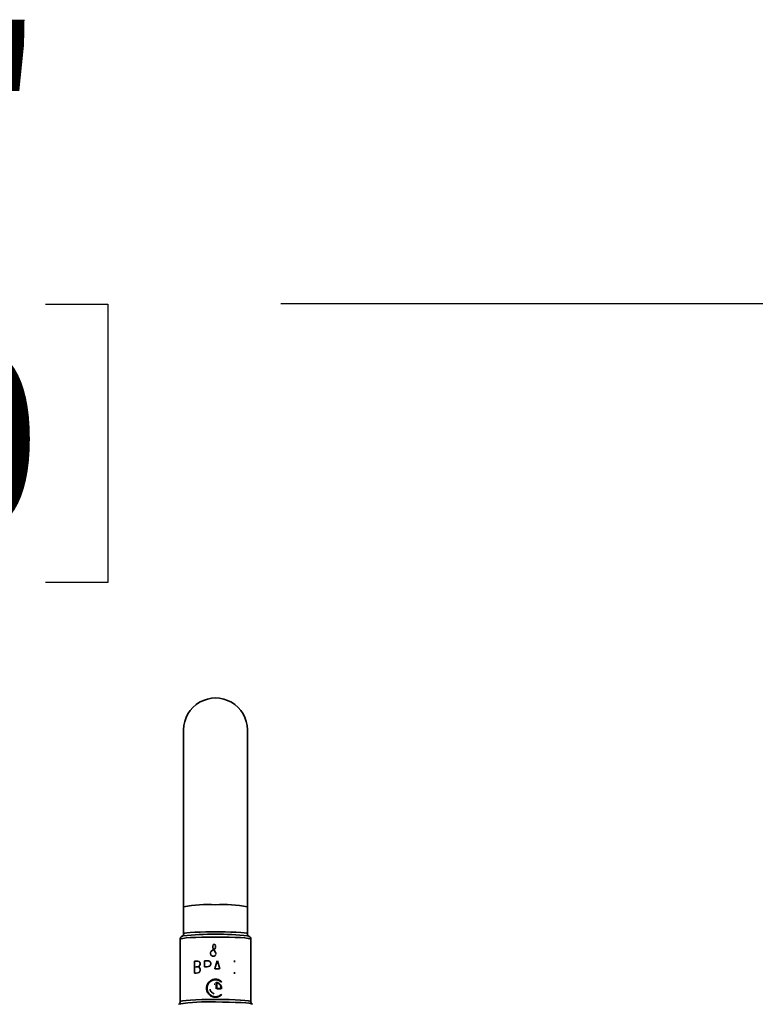
# Model space of a CAD drawing. Units: inches. Extents: x 0.2 to 10.8, y 0.2 to 8.2.
# Drawn here: x 3.3 to 3.8, y 3.6 to 4.3 of the extents above; entities that cross this region are included whole.
import ezdxf

# ---------------------------------------------------------------- set-up
doc = ezdxf.new("R2010")
doc.units = ezdxf.units.IN
doc.header["$MEASUREMENT"] = 0
doc.layers.add('DIM', color=7, linetype='Continuous', lineweight=25)
doc.styles.add('SLDTEXTSTYLE0', font='ARIAL.TTF', dxfattribs={"width": 0.948})
doc.dimstyles.new('SLDDIMSTYLE9', dxfattribs={"dimtxt": 0.12, "dimasz": 0.12, "dimexe": 0, "dimexo": 0.0625, "dimgap": 0.03, "dimtad": 0, "dimtih": 1, "dimtoh": 1, "dimlfac": 16, "dimrnd": 1e-09, "dimzin": 12, "dimdsep": 46, "dimlunit": 5, "dimtxsty": 'SLDTEXTSTYLE0', "dimsah": 1, "dimcen": 0.09, "dimadec": 0, "dimazin": 3, "dimtfac": 1, "dimtofl": 0, "dimtmove": 0, "dimatfit": 3, "dimfxl": 0, "dimfrac": 2, "dimtolj": 1, "dimtzin": 12, "dimarcsym": 0})

# ---------------------------------------------------------------- blocks, each defined once
blk = doc.blocks.new('_D_9')
at = {"layer": 'DIM'}
for p, q in [((2.44164, 3.47202), (2.44164, 4.16619)), ((3.94164, 3.47202), (3.94164, 4.16619)), ((2.44164, 4.07619), (2.89835, 4.07619)), ((3.05414, 4.07602), (3.01289, 4.07602)), ((3.01289, 4.07602), (3.01289, 3.89186)), ((3.32914, 4.07602), (3.37039, 4.07602)), ((3.37039, 4.07602), (3.37039, 3.89186)), ((3.94164, 4.07619), (3.48494, 4.07619)), ((3.01289, 3.89186), (3.05414, 3.89186)), ((3.37039, 3.89186), (3.32914, 3.89186))]:
    blk.add_line(p, q, dxfattribs=at)
for points in [[(2.44164, 4.07619), (2.56164, 4.05619), (2.56164, 4.09619)], [(3.94164, 4.07619), (3.82164, 4.09619), (3.82164, 4.05619)]]:
    blk.add_solid(points, dxfattribs=at)
at = {"layer": 'DIM', "char_height": 0.12, "attachment_point": 1, "style": 'SLDTEXTSTYLE0'}
for s, insert in [('24"', (3.07073, 4.25821)), ('610', (3.05414, 4.04654))]:
    blk.add_mtext(s, dxfattribs=dict(at, insert=insert))

msp = doc.modelspace()

# ---------------------------------------------------------------- linework, layer by layer
at = {"color": 7, "linetype": 'Continuous', "lineweight": 35}
for p, q in [((3.42054901, 3.79421592), (3.42054901, 3.67702892)), ((3.46273651, 3.67702892), (3.46273651, 3.79421592)), ((3.42054901, 3.67702892), (3.42054901, 3.6591597)), ((3.46273651, 3.6591597), (3.46273651, 3.67702892)), ((3.41820525, 3.65558655), (3.41820525, 3.61425345)), ((3.43978736, 3.65105822), (3.44010176, 3.65183382)), ((3.43978736, 3.65028713), (3.43978736, 3.65105822)), ((3.44010176, 3.65183382), (3.44074985, 3.65223687)), ((3.44074985, 3.65223687), (3.44139707, 3.65183998)), ((3.44139707, 3.65183998), (3.44164275, 3.65123555)), ((3.44170919, 3.65107206), (3.44170919, 3.65029789)), ((3.46508025, 3.61425345), (3.46508025, 3.65558655)), ((3.43831028, 3.64663269), (3.43861492, 3.64740021)), ((3.43831028, 3.64585234), (3.43831028, 3.64663269)), ((3.43861492, 3.64509003), (3.43831028, 3.64585234)), ((3.43861492, 3.64740021), (3.43892778, 3.647782)), ((3.43892778, 3.64470227), (3.43861492, 3.64509003)), ((3.43892778, 3.647782), (3.44030535, 3.64877492)), ((3.4395441, 3.64433614), (3.43892778, 3.64470227)), ((3.44009406, 3.64915502), (3.43978736, 3.65028713)), ((3.44030535, 3.64877492), (3.44009406, 3.64915502)), ((3.44108962, 3.64915011), (3.44051365, 3.64873242)), ((3.44051365, 3.64873242), (3.44164275, 3.64669827)), ((3.44138471, 3.64471668), (3.44076529, 3.644341)), ((3.4414048, 3.64953598), (3.44108962, 3.64915011)), ((3.44164275, 3.64504264), (3.44138471, 3.64471668)), ((3.44164275, 3.65013161), (3.4414048, 3.64953598)), ((3.44164275, 3.64669827), (3.44208155, 3.64590707)), ((3.4419904, 3.64548152), (3.44164275, 3.64504264)), ((3.42771737, 3.63715819), (3.42771737, 3.64103522)), ((3.43002175, 3.64112907), (3.43082753, 3.64077561)), ((3.43082753, 3.64077561), (3.43111644, 3.6403993)), ((3.43111644, 3.63808143), (3.43082753, 3.63768202)), ((3.43111644, 3.6403993), (3.43139208, 3.63963674)), ((3.43139208, 3.63885641), (3.43111644, 3.63808143)), ((3.43139208, 3.63963674), (3.43139208, 3.63885641)), ((3.43427562, 3.63737056), (3.43427562, 3.64124758)), ((3.43693284, 3.64129194), (3.43783534, 3.64091991)), ((3.43783534, 3.64091991), (3.43815588, 3.64053598)), ((3.43815588, 3.63820576), (3.43783534, 3.63780935)), ((3.43815588, 3.64053598), (3.43846025, 3.639763)), ((3.43846025, 3.63897805), (3.43815588, 3.63820576)), ((3.43846025, 3.639763), (3.43846025, 3.63897805)), ((3.44164275, 3.63759193), (3.44278265, 3.6413201)), ((3.44287371, 3.64131981), (3.44448686, 3.63600324)), ((3.42771737, 3.6331393), (3.42771737, 3.63715819)), ((3.43082753, 3.63363073), (3.43002175, 3.63323314)), ((3.43082753, 3.63768202), (3.43019932, 3.63736781)), ((3.43019932, 3.63736781), (3.43082753, 3.63709599)), ((3.43082753, 3.63709599), (3.43111644, 3.63671352)), ((3.43111644, 3.63403014), (3.43082753, 3.63363073)), ((3.43111644, 3.63671352), (3.43139208, 3.63595095)), ((3.43139208, 3.63480512), (3.43111644, 3.63403014)), ((3.43139208, 3.63595095), (3.43139208, 3.63480512)), ((3.43783534, 3.63780935), (3.43693284, 3.63741647)), ((3.44116031, 3.63601351), (3.4415146, 3.63717271)), ((3.4415146, 3.63717271), (3.44164275, 3.63759193)), ((3.44216764, 3.62274234), (3.44216764, 3.62709371)), ((3.44248015, 3.62671953), (3.44248015, 3.62305364))]:
    msp.add_line(p, q, dxfattribs=at)
at = {"color": 7, "linetype": 'Continuous', "lineweight": 35, "flags": 128}
for points in [[(3.42015122, 3.6577369), (3.42008791, 3.65772196), (3.41948173, 3.65750786)], [(3.46378841, 3.6575174), (3.46319759, 3.65772196), (3.46304373, 3.65775718)], [(3.46615727, 3.61255961), (3.46614621, 3.61257593), (3.4654825, 3.61286449), (3.46395716, 3.61313993), (3.46162532, 3.61339238), (3.45857126, 3.61361271), (3.45490535, 3.61379288), (3.4507601, 3.61392646), (3.44628532, 3.61400859), (3.44164275, 3.61403627)]]:
    msp.add_lwpolyline(points, dxfattribs=at)
at = {"color": 8, "linetype": 'Continuous', "lineweight": 35, "flags": 128}
for points in [[(3.42054901, 3.65916114), (3.42057607, 3.65922647), (3.42122238, 3.65949017), (3.42270469, 3.65974032), (3.42496232, 3.65996672), (3.42790286, 3.66016008), (3.43140592, 3.66031246), (3.43532807, 3.66041768), (3.43950874, 3.66047138), (3.44377678, 3.66047138), (3.44795745, 3.66041768), (3.4518796, 3.66031246), (3.45538263, 3.66016008), (3.45832318, 3.65996672), (3.46058081, 3.65974032), (3.46206313, 3.65949017), (3.46270943, 3.65922647), (3.46273649, 3.65915858)], [(3.41820525, 3.65558655), (3.4186556, 3.65587235), (3.41998933, 3.65614716), (3.42215519, 3.65640043), (3.42506994, 3.65662243), (3.42862158, 3.65680461), (3.43267362, 3.65693998), (3.43707032, 3.65702334), (3.44164275, 3.6570515), (3.44621518, 3.65702334), (3.4506119, 3.65693998), (3.45466392, 3.65680461), (3.45821556, 3.65662243), (3.46113032, 3.65640043), (3.46329618, 3.65614716), (3.4646299, 3.65587235), (3.46508025, 3.65558655)], [(3.41820525, 3.61425345), (3.4186556, 3.61453926), (3.41998933, 3.61481408), (3.42215519, 3.61506733), (3.42506994, 3.61528934), (3.42862158, 3.6154715), (3.43267362, 3.61560687), (3.43707032, 3.61569025), (3.44164275, 3.61571841), (3.44621518, 3.61569025), (3.4506119, 3.61560687), (3.45466392, 3.6154715), (3.45821556, 3.61528934), (3.46113032, 3.61506733), (3.46329618, 3.61481408), (3.4646299, 3.61453926), (3.46508025, 3.61425345)]]:
    msp.add_lwpolyline(points, dxfattribs=at)
at = {"color": 7, "linetype": 'Continuous', "lineweight": 35}
for centre, radius, start, end in [((3.44164276, 3.79421592), 0.02109375, 359.99999979, 180.00000021), ((3.43785222, 3.42051639), 0.2207516, 92.03281545, 92.63141312), ((3.44125419, 3.30287682), 0.33844272, 90.73159159, 91.18150276), ((3.44166873, 3.26376686), 0.38057521, 90.1360139, 90.3198658), ((3.44525615, 3.41739122), 0.22387207, 87.57918065, 87.83843883), ((3.44525292, 3.41717228), 0.22392145, 87.58215268, 87.83337749), ((3.43782753, 3.4132267), 0.22014487, 92.03199056, 92.63223801), ((3.4379468, 3.41426432), 0.22312852, 92.03890038, 92.60013747), ((3.44121902, 3.3008021), 0.33664008, 90.83510965, 91.16034849), ((3.44140141, 3.28893337), 0.34851174, 90.73465787, 90.81065046), ((3.44164338, 3.26293249), 0.37304264, 89.58286284, 90.05467783), ((3.4453833, 3.41267326), 0.22069157, 87.5773125, 87.84030698), ((3.44525292, 3.40960485), 0.22392145, 87.58215268, 87.83337749), ((3.44148202, 3.34851506), 0.27720137, 90.0752713, 90.13986074), ((3.44166561, 3.25391643), 0.36913811, 89.43210827, 89.87357156), ((3.44167654, 3.25587381), 0.36686883, 89.43353453, 89.87449586), ((3.43596794, 3.50185377), 0.11232595, 87.10413434, 99.64233457)]:
    msp.add_arc(centre, radius, start, end, dxfattribs=at)
at = {"color": 8, "linetype": 'Continuous', "lineweight": 35}
for centre, radius, start, end in [((3.43621184, 3.59583801), 0.08268789, 86.23412778, 100.91900601), ((3.44707364, 3.59583767), 0.08268824, 79.08102128, 93.76585114), ((3.4416904, 3.46117906), 0.19773447, 83.80054166, 96.2536288)]:
    msp.add_arc(centre, radius, start, end, dxfattribs=at)
at = {"color": 7, "linetype": 'Continuous', "lineweight": 35}
for points, knots in [([(3.42022798, 3.65777236), (3.42014697, 3.65775333), (3.41979358, 3.65767036), (3.4192413, 3.65742807), (3.41865648, 3.65693062), (3.41826881, 3.65630286), (3.418244, 3.65581727), (3.41823231, 3.65558835)], [0, 0, 0, 0, 0.077659858, 0.338764746, 0.552021989, 0.788812545, 1, 1, 1, 1]), ([(3.4205086, 3.65915498), (3.42050711, 3.65895936), (3.42050384, 3.65853054), (3.42018321, 3.65801841), (3.41990445, 3.65773671), (3.41976461, 3.65765905), (3.41976439, 3.65765893)], [0, 0, 0, 0, 0.3307704618, 0.7250589738, 0.9995674189, 1, 1, 1, 1]), ([(3.46505048, 3.65556398), (3.4650603, 3.65562423), (3.46511986, 3.6559897), (3.46485324, 3.65661934), (3.46431683, 3.65725098), (3.46358263, 3.65764245), (3.46303019, 3.65781009), (3.46271315, 3.65786255), (3.46269381, 3.65786574)], [0, 0, 0, 0, 0.050402166, 0.305732035, 0.524019067, 0.733522912, 0.983745693, 1, 1, 1, 1]), ([(3.46354738, 3.65764765), (3.4634523, 3.65771405), (3.46321411, 3.65788038), (3.46292154, 3.65830405), (3.46272137, 3.65876784), (3.46276439, 3.65907254), (3.46277607, 3.65915524)], [0, 0, 0, 0, 0.193973987, 0.485922759, 0.860462628, 1, 1, 1, 1]), ([(3.44164275, 3.62906723), (3.44125264, 3.62904508), (3.44047175, 3.62900075), (3.43897959, 3.62852274), (3.43732817, 3.62741652), (3.43622953, 3.62575249), (3.43577314, 3.62425693), (3.43565981, 3.62308621), (3.4357725, 3.6219185), (3.43622858, 3.62043718), (3.43733241, 3.61879767), (3.43898518, 3.61772556), (3.44047322, 3.61726398), (3.44125281, 3.61722125), (3.44164275, 3.61719987)], [0, 0, 0, 0, 0.062842887, 0.125791712, 0.250708056, 0.375779409, 0.438921104, 0.501766476, 0.564378205, 0.627011372, 0.750564558, 0.874406179, 0.937181181, 1, 1, 1, 1]), ([(3.44164275, 3.61751176), (3.44127342, 3.61753202), (3.44053499, 3.61757253), (3.43912505, 3.61801011), (3.43755886, 3.61902683), (3.4365131, 3.62058088), (3.43608128, 3.62198478), (3.43597427, 3.62309069), (3.43608139, 3.62419982), (3.43651393, 3.62561641), (3.437555, 3.62719288), (3.43912003, 3.62824007), (3.44053361, 3.62869249), (3.44127322, 3.62873441), (3.44164275, 3.62875535)], [0, 0, 0, 0, 0.062799625, 0.125562437, 0.249465818, 0.373096414, 0.435680438, 0.498329358, 0.561122672, 0.624264835, 0.749332453, 0.874248161, 0.937169848, 1, 1, 1, 1]), ([(3.44584672, 3.62730542), (3.44523675, 3.62779719), (3.44431967, 3.62853657), (3.44281108, 3.62899836), (3.44203198, 3.62904429), (3.44164275, 3.62906723)], [0, 0, 0, 0, 0.49845297, 0.749427005, 1, 1, 1, 1]), ([(3.44164275, 3.62875535), (3.44201142, 3.62873364), (3.44274934, 3.62869017), (3.44417857, 3.6282532), (3.44504765, 3.62755306), (3.44562575, 3.62708733)], [0, 0, 0, 0, 0.250535102, 0.501461745, 1, 1, 1, 1]), ([(3.44216764, 3.62709371), (3.44252656, 3.62701598), (3.4432438, 3.62686066), (3.44418682, 3.62626784), (3.44494346, 3.62546308), (3.44544997, 3.62447954), (3.44566123, 3.62352165), (3.44562748, 3.62292144), (3.44561427, 3.6226865)], [0, 0, 0, 0, 0.1773175531, 0.3543512501, 0.5312768197, 0.7085538217, 0.8859224235, 1, 1, 1, 1]), ([(3.4453243, 3.62303641), (3.44529239, 3.62345687), (3.44522856, 3.62429812), (3.44460433, 3.62541987), (3.4436773, 3.6263085), (3.44287921, 3.62658252), (3.44248015, 3.62671953)], [0, 0, 0, 0, 0.249887628, 0.499977284, 0.749978976, 1, 1, 1, 1]), ([(3.43799481, 3.62246449), (3.43808797, 3.62211716), (3.43827418, 3.62142291), (3.43892131, 3.62054552), (3.43977186, 3.61985943), (3.44045998, 3.61963988), (3.44080536, 3.61952968)], [0, 0, 0, 0, 0.24951936, 0.498756193, 0.748417408, 1, 1, 1, 1]), ([(3.44562575, 3.61913692), (3.44504646, 3.61868196), (3.44417411, 3.61799683), (3.44274813, 3.61757493), (3.4420113, 3.61753282), (3.44164275, 3.61751176)], [0, 0, 0, 0, 0.496973186, 0.748396544, 1, 1, 1, 1]), ([(3.44164275, 3.61719987), (3.44203181, 3.6172221), (3.44280971, 3.61726655), (3.4443147, 3.61771149), (3.44523545, 3.61843416), (3.44584672, 3.61891391)], [0, 0, 0, 0, 0.251681419, 0.503214347, 1, 1, 1, 1]), ([(3.41816378, 3.61426449), (3.41817454, 3.61416336), (3.41821302, 3.61380179), (3.41806152, 3.61340189), (3.41786596, 3.61319813), (3.41785173, 3.61318331)], [0, 0, 0, 0, 0.2647173316, 0.9465032993, 1, 1, 1, 1]), ([(3.46535789, 3.61331589), (3.46527453, 3.61345546), (3.465103, 3.61374266), (3.4651151, 3.61407746), (3.46512132, 3.61424956)], [0, 0, 0, 0, 0.485968267, 1, 1, 1, 1])]:
    msp.add_open_spline(points, degree=3, knots=knots, dxfattribs=at)

# ---------------------------------------------------------------- dimensions: what is measured, and where the dimension line sits
at = {"layer": 'DIM'}
dim = msp.add_linear_dim(base=(2.44164275, 4.07619011), p1=(3.94164275, 3.41201814), p2=(2.44164275, 3.41201814), angle=0, dimstyle='SLDDIMSTYLE9', dxfattribs=at)
dim.commit()
dim.dimension.update_dxf_attribs({"geometry": '_D_9', "text_midpoint": (3.19164275, 4.07619011), "dimtype": 160})

doc.saveas('drawing.dxf')
